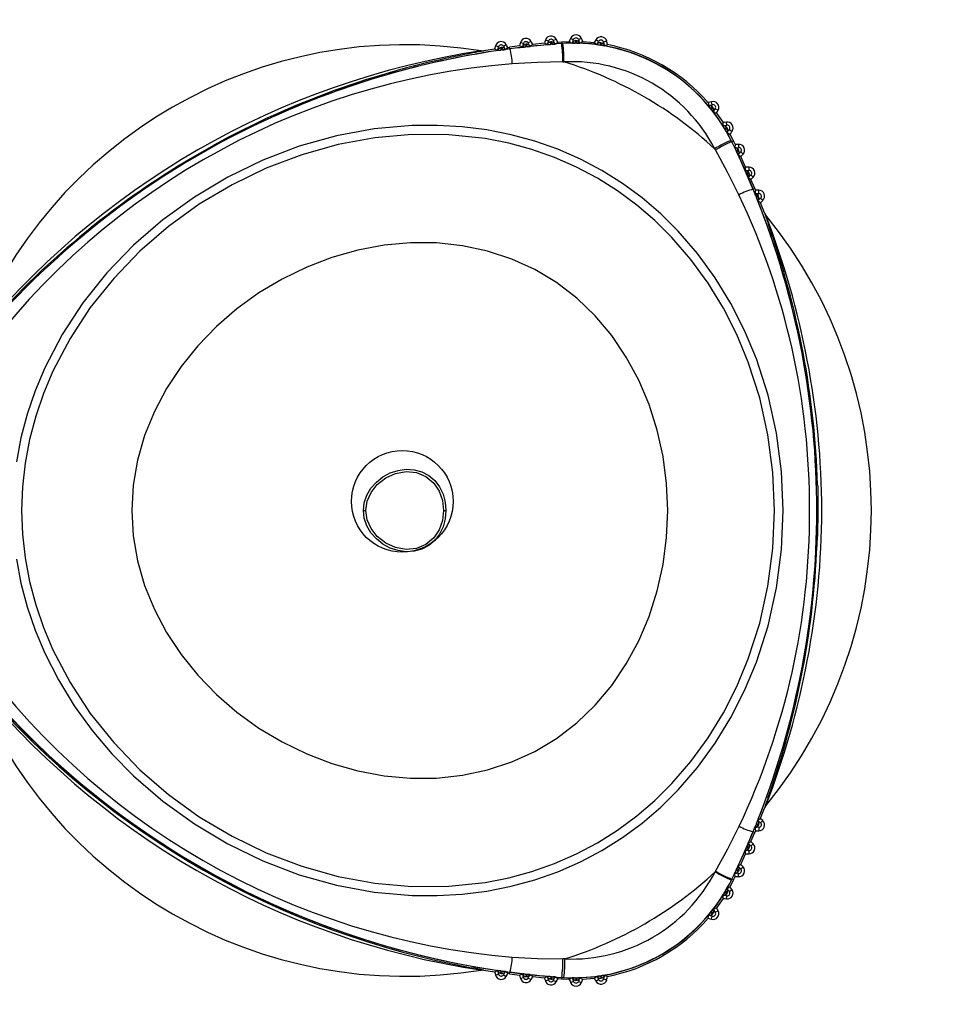
# Model space of a CAD drawing. Extents: x 408 to 498, y 628 to 778.
# Drawn here: x 439 to 444, y 649 to 654 of the extents above; entities that cross this region are included whole.
import ezdxf

# ---------------------------------------------------------------- set-up
doc = ezdxf.new("R2010")
doc.units = 0
doc.header["$MEASUREMENT"] = 0
doc.layers.add('1', color=4, linetype='Continuous')
doc.layers.add('JET', color=3, linetype='Continuous')

# ---------------------------------------------------------------- blocks, each defined once
blk = doc.blocks.new('Diverter_1646301-1')
at = {"layer": '1', "color": 3, "linetype": 'Continuous'}
for p, q in [((0.424, 2.1891), (0.42, 2.1737)), ((0.4388, 2.1852), (0.424, 2.1891)), ((0.4612, 2.1884), (0.4744, 2.1961)), ((0.4824, 2.1826), (0.4907, 2.1837)), ((0.4918, 2.1757), (0.4907, 2.1837)), ((0.537, 2.1896), (0.4908, 2.1837)), ((0.5665, 2.1849), (0.4918, 2.1757)), ((0.5559, 2.2005), (0.5413, 2.2047)), ((0.5526, 2.1867), (0.5517, 2.1834)), ((0.5665, 2.1849), (0.569, 2.1942)), ((0.5735, 2.1857), (0.5665, 2.1849)), ((0.569, 2.1942), (0.5735, 2.1857)), ((0.6833, 2.1965), (0.5735, 2.1857)), ((0.5919, 2.2106), (0.5786, 2.2032)), ((0.6543, 2.202), (0.5997, 2.1966)), ((0.6735, 2.2124), (0.6591, 2.217)), ((0.6833, 2.1965), (0.6862, 2.206)), ((0.6907, 2.1971), (0.6833, 2.1965)), ((0.7126, 2.1987), (0.6859, 2.1964)), ((0.6862, 2.206), (0.6907, 2.1971)), ((0.6965, 2.2144), (0.7098, 2.2213)), ((0.7024, 2.2017), (0.7041, 2.1983)), ((0.7041, 2.1983), (0.7172, 2.2072)), ((0.7172, 2.2072), (0.7098, 2.2213)), ((0.7172, 2.2072), (0.7354, 2.2085)), ((0.7354, 2.2085), (0.7718, 2.2103)), ((0.7354, 2.2085), (0.7359, 2.2005)), ((0.7414, 2.2009), (0.7359, 2.2005)), ((0.7779, 2.225), (0.7718, 2.2103)), ((0.7718, 2.2103), (0.7856, 2.2027)), ((0.7779, 2.225), (0.7918, 2.2192)), ((0.7856, 2.2027), (0.7869, 2.2061)), ((0.8001, 2.2026), (0.8039, 2.2117)), ((0.8076, 2.2025), (0.8001, 2.2026)), ((0.8039, 2.2117), (0.8076, 2.2025)), ((0.8289, 2.2247), (0.815, 2.2191)), ((0.8211, 2.2023), (0.8197, 2.2059)), ((0.835, 2.2095), (0.8895, 2.205)), ((0.9101, 2.211), (0.8971, 2.2184)), ((0.9036, 2.1985), (0.902, 2.1956)), ((0.9165, 2.1934), (0.9213, 2.2019)), ((0.9236, 2.1923), (0.9165, 2.1934)), ((0.9213, 2.2019), (0.9236, 2.1923)), ((0.9478, 2.2114), (0.9333, 2.2078)), ((0.9371, 2.1902), (0.9362, 2.194)), ((0.3568, 2.1657), (0.3696, 2.1657)), ((0.42, 2.1737), (0.3696, 2.1657)), ((0.4357, 2.171), (0.435, 2.1679)), ((0.4475, 2.169), (0.4375, 2.1674)), ((0.452, 2.1789), (0.4566, 2.1708)), ((0.469, 2.1724), (0.459, 2.1708)), ((0.4681, 2.1755), (0.4696, 2.1728)), ((0.7414, 2.1143), (0.7463, 2.1143)), ((1.4412, 1.9265), (1.4254, 1.922)), ((1.432, 1.9078), (1.4282, 1.9066)), ((1.4453, 1.9122), (1.4412, 1.9265)), ((1.4463, 1.8988), (1.4368, 1.896)), ((1.4412, 1.8905), (1.4368, 1.896)), ((1.4412, 1.8905), (1.4463, 1.8988)), ((1.4504, 1.879), (1.4521, 1.8818)), ((1.4726, 1.8861), (1.4597, 1.8936)), ((1.4648, 1.8728), (1.496, 1.8279)), ((1.5006, 1.8129), (1.4967, 1.8122)), ((1.5143, 1.8154), (1.5122, 1.8302)), ((1.5135, 1.802), (1.5036, 1.8006)), ((1.5074, 1.7942), (1.5036, 1.8006)), ((1.5074, 1.7942), (1.5135, 1.802)), ((1.5171, 1.7846), (1.5148, 1.7817)), ((1.5148, 1.7817), (1.5282, 1.7735)), ((1.526, 1.7953), (1.5379, 1.7862)), ((1.5282, 1.7735), (1.5449, 1.7411)), ((1.5345, 1.7442), (1.5256, 1.7615)), ((1.5377, 1.7376), (1.5345, 1.7442)), ((1.5377, 1.7376), (1.5449, 1.7411)), ((1.5574, 1.6967), (1.5377, 1.7376)), ((1.5449, 1.7411), (1.5529, 1.7247)), ((1.5529, 1.7247), (1.5517, 1.7089)), ((1.5688, 1.7254), (1.5695, 1.7103)), ((1.4566, 1.7047), (1.4599, 1.699)), ((1.5575, 1.6958), (1.5482, 1.7157)), ((1.5517, 1.7089), (1.5556, 1.7091)), ((1.5674, 1.6973), (1.5574, 1.6967)), ((1.5605, 1.69), (1.5574, 1.6967)), ((1.5614, 1.6874), (1.5575, 1.6958)), ((1.5605, 1.69), (1.5674, 1.6973)), ((1.6061, 1.5896), (1.5605, 1.69)), ((1.5669, 1.6768), (1.5695, 1.6795)), ((1.5904, 1.6793), (1.5793, 1.6895)), ((1.6025, 1.6176), (1.5798, 1.6676)), ((1.6044, 1.6019), (1.6009, 1.6018)), ((1.6184, 1.6179), (1.6025, 1.6176)), ((1.6158, 1.5898), (1.6061, 1.5896)), ((1.609, 1.583), (1.6061, 1.5896)), ((1.609, 1.583), (1.6158, 1.5898)), ((1.6383, 1.5138), (1.609, 1.583)), ((1.6187, 1.6027), (1.6184, 1.6179)), ((1.6386, 1.5711), (1.6277, 1.5817)), ((1.615, 1.5695), (1.6174, 1.5719)), ((1.6458, 1.5168), (1.6277, 1.5599)), ((1.6458, 1.5168), (1.6383, 1.5138)), ((1.6511, 1.4824), (1.6383, 1.5138)), ((1.6458, 1.5168), (1.649, 1.5091)), ((1.6469, 1.4931), (1.65, 1.4932)), ((1.6646, 1.4936), (1.6647, 1.5089)), ((1.6517, 1.4808), (1.6511, 1.4824)), ((1.661, 1.4809), (1.6517, 1.4808)), ((1.6543, 1.4744), (1.6517, 1.4808)), ((1.6543, 1.4744), (1.661, 1.4809)), ((1.655, 1.4727), (1.6543, 1.4744)), ((1.6623, 1.4628), (1.6599, 1.4606)), ((1.6908, 1.4029), (1.6725, 1.4506)), ((1.6838, 1.4617), (1.6731, 1.4727)), ((1.6908, 1.4029), (1.6972, 1.3918)), ((-0.1983, 0), (-0.1869, 0)), ((0.1796, 0), (0.1906, 0)), ((1.9434, 0), (1.9404, -0.1214)), ((1.6972, -1.3918), (1.6908, -1.4029)), ((1.6725, -1.4506), (1.6908, -1.4029)), ((1.6485, -1.4884), (1.6507, -1.4829)), ((1.661, -1.4809), (1.6517, -1.4809)), ((1.6543, -1.4744), (1.661, -1.4809)), ((1.6548, -1.4724), (1.6616, -1.4551)), ((1.6731, -1.4727), (1.6838, -1.4617)), ((1.6277, -1.5599), (1.6458, -1.5169)), ((1.6362, -1.5135), (1.6383, -1.5137)), ((1.6383, -1.5137), (1.6458, -1.5168)), ((1.649, -1.5091), (1.6458, -1.5168)), ((1.65, -1.4932), (1.6469, -1.4931)), ((1.6646, -1.4936), (1.6647, -1.5089)), ((1.6174, -1.5719), (1.615, -1.5695)), ((1.6277, -1.5817), (1.6386, -1.5711)), ((1.5798, -1.6676), (1.6025, -1.6176)), ((1.6025, -1.6176), (1.6184, -1.6179)), ((1.609, -1.583), (1.6061, -1.5896)), ((1.6158, -1.5898), (1.6061, -1.5896)), ((1.609, -1.583), (1.6158, -1.5898)), ((1.6184, -1.6179), (1.6187, -1.6027)), ((1.4608, -1.6994), (1.459, -1.7025)), ((1.5377, -1.7376), (1.5483, -1.715)), ((1.5556, -1.7091), (1.5517, -1.7089)), ((1.5674, -1.6973), (1.5574, -1.6967)), ((1.5605, -1.69), (1.5674, -1.6973)), ((1.5688, -1.7254), (1.5695, -1.7103)), ((1.5793, -1.6895), (1.5904, -1.6793)), ((1.5449, -1.7411), (1.5282, -1.7735)), ((1.536, -1.7411), (1.5377, -1.7376)), ((1.5449, -1.7411), (1.5377, -1.7376)), ((1.5449, -1.7411), (1.5529, -1.7247)), ((1.5073, -1.7944), (1.5039, -1.8001)), ((1.5071, -1.7943), (1.5135, -1.802)), ((1.5148, -1.7816), (1.5171, -1.7846)), ((1.526, -1.7953), (1.5379, -1.7862)), ((1.496, -1.8279), (1.4648, -1.8728)), ((1.5006, -1.8129), (1.4967, -1.8122)), ((1.5122, -1.8302), (1.5143, -1.8154)), ((1.4412, -1.8906), (1.4371, -1.8956)), ((1.441, -1.8905), (1.4463, -1.8988)), ((1.4597, -1.8936), (1.4726, -1.8861)), ((1.4726, -1.8861), (1.4648, -1.8728)), ((1.432, -1.9078), (1.4283, -1.9066)), ((1.4412, -1.9265), (1.4453, -1.9122)), ((0.7508, -2.1129), (0.7415, -2.113)), ((0.3568, -2.1657), (0.3526, -2.165)), ((0.3696, -2.1657), (0.3568, -2.1657)), ((0.3696, -2.1657), (0.42, -2.1737)), ((0.4268, -2.1658), (0.4475, -2.169)), ((0.4593, -2.1709), (0.4664, -2.172)), ((0.4907, -2.1837), (0.4918, -2.1757)), ((0.4918, -2.1757), (0.5643, -2.1847)), ((0.424, -2.1891), (0.4388, -2.1852)), ((0.4612, -2.1884), (0.4744, -2.1961)), ((0.4907, -2.1837), (0.4824, -2.1826)), ((0.4907, -2.1837), (0.537, -2.1896)), ((0.5413, -2.2047), (0.5559, -2.2005)), ((0.5526, -2.1867), (0.5517, -2.1834)), ((0.5643, -2.1847), (0.5665, -2.1849)), ((0.5665, -2.1849), (0.5735, -2.1857)), ((0.5665, -2.1849), (0.569, -2.1942)), ((0.5735, -2.1857), (0.569, -2.1942)), ((0.5735, -2.1857), (0.5758, -2.186)), ((0.5758, -2.186), (0.6798, -2.1962)), ((0.5786, -2.2032), (0.5919, -2.2106)), ((0.5919, -2.2106), (0.5997, -2.1966)), ((0.5997, -2.1966), (0.6543, -2.202)), ((0.6591, -2.217), (0.6735, -2.2124)), ((0.6698, -2.199), (0.6687, -2.1954)), ((0.6784, -2.1957), (0.6847, -2.1963)), ((0.6798, -2.1962), (0.6833, -2.1965)), ((0.6833, -2.1965), (0.6907, -2.1971)), ((0.6833, -2.1965), (0.6862, -2.206)), ((0.6847, -2.1963), (0.6883, -2.1966)), ((0.6862, -2.206), (0.6907, -2.1971)), ((0.6907, -2.1971), (0.6942, -2.1974)), ((0.6942, -2.1974), (0.7359, -2.2005)), ((0.7098, -2.2213), (0.6965, -2.2144)), ((0.6973, -2.1974), (0.711, -2.1986)), ((0.7041, -2.1983), (0.7024, -2.2017)), ((0.7172, -2.2072), (0.7041, -2.1983)), ((0.7354, -2.2085), (0.7172, -2.2072)), ((0.7359, -2.2005), (0.7354, -2.2085)), ((0.7718, -2.2102), (0.7354, -2.2085)), ((0.7359, -2.2005), (0.7463, -2.2012)), ((0.7463, -2.2012), (0.7656, -2.202)), ((0.7855, -2.2027), (0.7718, -2.2102)), ((0.7918, -2.2192), (0.7779, -2.225)), ((0.7869, -2.2061), (0.7855, -2.2027)), ((0.7958, -2.2026), (0.8002, -2.2025)), ((0.8002, -2.2025), (0.8075, -2.2025)), ((0.8002, -2.2025), (0.8039, -2.2117)), ((0.8075, -2.2025), (0.8039, -2.2117)), ((0.8075, -2.2025), (0.8119, -2.2024)), ((0.8119, -2.2024), (0.8227, -2.2015)), ((0.815, -2.2191), (0.8289, -2.2247)), ((0.8197, -2.2059), (0.8211, -2.2023)), ((0.8895, -2.205), (0.835, -2.2095)), ((0.8506, -2.1992), (0.9118, -2.1941)), ((0.8971, -2.2184), (0.9101, -2.211)), ((0.9036, -2.1985), (0.902, -2.1956)), ((0.9118, -2.1941), (0.9166, -2.1934)), ((0.9166, -2.1934), (0.9236, -2.1923)), ((0.9166, -2.1934), (0.9213, -2.2019)), ((0.9213, -2.2019), (0.9236, -2.1923)), ((0.9236, -2.1923), (0.9284, -2.1915)), ((0.9333, -2.2078), (0.9478, -2.2114)), ((0.9362, -2.194), (0.9371, -2.1902))]:
    blk.add_line(p, q, dxfattribs=at)
at = {"layer": '1', "color": 3, "linetype": 'Continuous', "flags": 128}
for points in [[(0.4696, 2.1728), (0.476, 2.1777), (0.4824, 2.1826)], [(0.4824, 2.1826), (0.4779, 2.1902), (0.4744, 2.1961)], [(0.5413, 2.2047), (0.5389, 2.1962), (0.537, 2.1896)], [(0.569, 2.1942), (0.567, 2.1942), (0.5647, 2.1942), (0.5595, 2.1933), (0.5552, 2.1907), (0.5526, 2.1867)], [(0.5787, 2.1948), (0.5741, 2.1951), (0.569, 2.1942)], [(0.5851, 2.1904), (0.5825, 2.1931), (0.5787, 2.1948)], [(0.5868, 2.1873), (0.5858, 2.1891), (0.5851, 2.1904)], [(0.5997, 2.1966), (0.5953, 2.2044), (0.5919, 2.2106)], [(0.6591, 2.217), (0.6564, 2.2086), (0.6543, 2.202)], [(0.6698, 2.199), (0.6692, 2.197), (0.6687, 2.1954)], [(0.6862, 2.206), (0.6842, 2.206), (0.6819, 2.2061), (0.6768, 2.2053), (0.6725, 2.2029), (0.6698, 2.199)], [(0.6961, 2.2063), (0.6914, 2.2068), (0.6862, 2.206)], [(0.7024, 2.2017), (0.6999, 2.2046), (0.6961, 2.2063)], [(0.7359, 2.2005), (0.7133, 2.1989), (0.7126, 2.1988)], [(0.8039, 2.2117), (0.8019, 2.2119), (0.7997, 2.2121), (0.7945, 2.2119), (0.79, 2.2098), (0.7869, 2.2061)], [(0.8138, 2.2111), (0.8091, 2.212), (0.8039, 2.2117)], [(0.835, 2.2095), (0.8316, 2.218), (0.8289, 2.2247)], [(0.8971, 2.2184), (0.8928, 2.2109), (0.8895, 2.205)], [(0.8895, 2.205), (0.8958, 2.2003), (0.902, 2.1956)], [(0.9362, 2.194), (0.9343, 2.1976), (0.9309, 2.2008), (0.9264, 2.2031), (0.921, 2.2044), (0.9159, 2.2046), (0.9104, 2.2036), (0.909, 2.2031), (0.9068, 2.2019), (0.905, 2.2004), (0.9036, 2.1985)], [(0.9213, 2.2019), (0.9194, 2.2023), (0.9172, 2.2028), (0.912, 2.2033), (0.9072, 2.2018), (0.9036, 2.1985)], [(0.9311, 2.1999), (0.9266, 2.2015), (0.9213, 2.2019)], [(0.9371, 2.1902), (0.9444, 2.1928), (0.9518, 2.1954)], [(0.9518, 2.1954), (0.9496, 2.2044), (0.9478, 2.2114)], [(0.3602, 2.1653), (0.3593, 2.1652), (0.3518, 2.1648)], [(0.452, 2.1789), (0.45, 2.1788), (0.4477, 2.1788), (0.4425, 2.1778), (0.4382, 2.1751), (0.4357, 2.171)], [(0.4617, 2.1797), (0.457, 2.1799), (0.452, 2.1789)], [(0.4681, 2.1755), (0.4655, 2.1781), (0.4617, 2.1797)], [(0.7414, 2.1143), (0.6222, 2.1119), (0.503, 2.1053)], [(1.4254, 1.922), (1.4268, 1.9143), (1.4282, 1.9066)], [(1.4521, 1.8818), (1.4533, 1.8856), (1.4531, 1.8903), (1.4515, 1.8951), (1.4486, 1.8998), (1.4447, 1.9038), (1.4403, 1.9066), (1.4366, 1.908), (1.4345, 1.9082), (1.432, 1.9078)], [(1.4525, 1.8902), (1.4501, 1.8947), (1.4463, 1.8988)], [(1.4504, 1.879), (1.4576, 1.8759), (1.4648, 1.8728)], [(1.4648, 1.8728), (1.4692, 1.8803), (1.4726, 1.8861)], [(1.78, 0), (1.772, 0.1834), (1.7481, 0.365), (1.7084, 0.5429), (1.653, 0.7154), (1.5978, 0.8483), (1.533, 0.9756), (1.459, 1.0966), (1.3761, 1.2105), (1.2849, 1.3164), (1.2026, 1.398), (1.1151, 1.4732), (1.0226, 1.5416), (0.9253, 1.6027), (0.8238, 1.6564), (0.7183, 1.7023), (0.6094, 1.7405), (0.4976, 1.7709), (0.3833, 1.7935), (0.2671, 1.8081), (0.1495, 1.815), (0.0309, 1.8141), (-0.1476, 1.7983), (-0.3253, 1.7656), (-0.5004, 1.7164), (-0.6714, 1.6514), (-0.8365, 1.5714), (-0.9942, 1.4773), (-1.1429, 1.37), (-1.281, 1.2504), (-1.407, 1.1197), (-1.5196, 0.979), (-1.6174, 0.8296), (-1.6995, 0.6727), (-1.7449, 0.5647), (-1.7825, 0.4545), (-1.812, 0.3425), (-1.8334, 0.2291)], [(1.5122, 1.8302), (1.5031, 1.8289), (1.496, 1.8279)], [(1.5135, 1.802), (1.5126, 1.8037), (1.5116, 1.8056), (1.5089, 1.8096), (1.505, 1.8122), (1.5006, 1.8129)], [(1.5171, 1.7846), (1.5187, 1.7882), (1.5191, 1.7928), (1.5182, 1.7978), (1.5159, 1.8028), (1.5126, 1.8072), (1.5087, 1.8106), (1.5052, 1.8124), (1.5029, 1.8129), (1.5006, 1.8129)], [(1.7389, 0), (1.7311, 0.1793), (1.7077, 0.3567), (1.6689, 0.5306), (1.6149, 0.6992), (1.5609, 0.829), (1.4977, 0.9535), (1.4254, 1.0717), (1.3445, 1.183), (1.2554, 1.2865), (1.1751, 1.3662), (1.0896, 1.4397), (0.9992, 1.5065), (0.9043, 1.5662), (0.805, 1.6186), (0.702, 1.6634), (0.5957, 1.7007), (0.4864, 1.7304), (0.3748, 1.7524), (0.2039, 1.771), (0.0305, 1.7725), (-0.1439, 1.757), (-0.3175, 1.7249), (-0.4887, 1.6768), (-0.6558, 1.6133), (-0.8172, 1.5351), (-0.9713, 1.4431), (-1.1166, 1.3382), (-1.2516, 1.2214), (-1.3747, 1.0937), (-1.4848, 0.9563), (-1.5805, 0.8103), (-1.6607, 0.6571), (-1.705, 0.5516), (-1.7418, 0.4439), (-1.7707, 0.3345), (-1.7916, 0.2237), (-1.8042, 0.1121), (-1.8085, 0)], [(1.5185, 1.7928), (1.5167, 1.7975), (1.5135, 1.802)], [(1.5171, 1.7846), (1.5187, 1.7883), (1.5185, 1.7928)], [(1.5282, 1.7735), (1.5337, 1.7806), (1.5379, 1.7862)], [(-1.0392, 1.6424), (-1.0012, 1.6659), (-0.9025, 1.7221)], [(1.5688, 1.7254), (1.5599, 1.725), (1.5529, 1.7247)], [(1.5711, 1.488), (1.5173, 1.5946), (1.4599, 1.699)], [(1.5674, 1.6973), (1.5667, 1.699), (1.5659, 1.701), (1.5635, 1.7052), (1.5598, 1.7081), (1.5556, 1.7091)], [(1.5695, 1.6795), (1.5714, 1.683), (1.5722, 1.6876), (1.5717, 1.6926), (1.5699, 1.6978), (1.567, 1.7025), (1.5634, 1.7062), (1.5601, 1.7083), (1.5579, 1.709), (1.5556, 1.7091)], [(1.5716, 1.6876), (1.5702, 1.6925), (1.5674, 1.6973)], [(1.5695, 1.6795), (1.5714, 1.6831), (1.5716, 1.6876)], [(1.5798, 1.6676), (1.5858, 1.6742), (1.5904, 1.6793)], [(1.6174, 1.5719), (1.6195, 1.5753), (1.6204, 1.5799), (1.6201, 1.5849), (1.6184, 1.5901), (1.6157, 1.5949), (1.6122, 1.5987), (1.609, 1.6009), (1.6068, 1.6017), (1.6044, 1.6019)], [(1.6198, 1.58), (1.6186, 1.5849), (1.6158, 1.5898)], [(1.6174, 1.5719), (1.6194, 1.5754), (1.6198, 1.58)], [(1.6277, 1.5599), (1.6338, 1.5662), (1.6386, 1.5711)], [(1.649, 1.5091), (1.6479, 1.5011), (1.6469, 1.4931)], [(1.6647, 1.5089), (1.6559, 1.509), (1.649, 1.5091)], [(1.6623, 1.4628), (1.6644, 1.4662), (1.6655, 1.4707), (1.6652, 1.4758), (1.6637, 1.4811), (1.6611, 1.4859), (1.6577, 1.4898), (1.6545, 1.4921), (1.6523, 1.4929), (1.65, 1.4932)], [(1.6649, 1.4709), (1.6637, 1.4759), (1.661, 1.4809)], [(1.6623, 1.4628), (1.6644, 1.4664), (1.6649, 1.4709)], [(1.6725, 1.4506), (1.6788, 1.4568), (1.6838, 1.4617)], [(1.2356, 0), (1.2301, 0.1279), (1.2136, 0.2545), (1.1862, 0.3785), (1.148, 0.4988), (1.0993, 0.6139), (1.0403, 0.7228), (0.9716, 0.8243), (0.8935, 0.9174), (0.8067, 1.0009), (0.7119, 1.0739), (0.6097, 1.1356), (0.5009, 1.1852), (0.3868, 1.2227), (0.2683, 1.2479), (0.1468, 1.2608), (0.0234, 1.2614), (-0.1007, 1.25), (-0.2244, 1.2268), (-0.3463, 1.1922), (-0.4654, 1.1467), (-0.5805, 1.0908), (-0.6905, 1.0252), (-0.7942, 0.9506), (-0.8906, 0.8675), (-0.9786, 0.7767), (-1.0573, 0.679), (-1.1258, 0.5753), (-1.1831, 0.4665), (-1.2288, 0.3535), (-1.262, 0.2374), (-1.2822, 0.1193), (-1.289, 0)], [(-0.1983, 0), (-0.1942, 0.0366), (-0.1821, 0.072), (-0.1628, 0.1048), (-0.1372, 0.1338), (-0.1064, 0.1581), (-0.0718, 0.1768), (-0.0348, 0.1891), (0.0034, 0.1943), (0.0411, 0.1921), (0.077, 0.1824), (0.1096, 0.1652), (0.1376, 0.1411), (0.1603, 0.1111), (0.177, 0.0767), (0.1871, 0.0391), (0.1906, 0)], [(-0.1869, 0), (-0.1806, 0.044), (-0.1622, 0.0855), (-0.1335, 0.122), (-0.0932, 0.1535), (-0.0465, 0.1745), (0.0032, 0.1831), (0.0521, 0.1784), (0.0966, 0.16), (0.1335, 0.1288), (0.1588, 0.0909), (0.1744, 0.047), (0.1796, 0)], [(1.9415, 0.1214), (1.9419, 0.1112), (1.9434, 0)], [(-1.8334, -0.2291), (-1.812, -0.3425), (-1.7825, -0.4545), (-1.7449, -0.5647), (-1.6995, -0.6727), (-1.6352, -0.7988), (-1.5606, -0.9202), (-1.4762, -1.0364), (-1.3828, -1.1467), (-1.281, -1.2504), (-1.1429, -1.37), (-0.9942, -1.4773), (-0.8365, -1.5714), (-0.6714, -1.6514), (-0.5004, -1.7164), (-0.3253, -1.7656), (-0.1476, -1.7983), (0.0309, -1.8141), (0.1495, -1.815), (0.2671, -1.8081), (0.3833, -1.7935), (0.4976, -1.7709), (0.6094, -1.7405), (0.7183, -1.7023), (0.8238, -1.6564), (0.9253, -1.6027), (1.0226, -1.5416), (1.1151, -1.4732), (1.2026, -1.398), (1.2849, -1.3164), (1.3761, -1.2105), (1.459, -1.0966), (1.533, -0.9756), (1.5978, -0.8483), (1.653, -0.7154), (1.7084, -0.5429), (1.7481, -0.365), (1.772, -0.1834), (1.78, 0)], [(-1.8085, 0), (-1.8042, -0.1121), (-1.7916, -0.2237), (-1.7707, -0.3345), (-1.7418, -0.4439), (-1.705, -0.5516), (-1.6607, -0.6571), (-1.5805, -0.8103), (-1.4848, -0.9563), (-1.3747, -1.0937), (-1.2516, -1.2214), (-1.1166, -1.3382), (-0.9713, -1.4431), (-0.8172, -1.5351), (-0.6558, -1.6133), (-0.4887, -1.6768), (-0.3175, -1.7249), (-0.1439, -1.757), (0.0305, -1.7725), (0.2039, -1.771), (0.3748, -1.7524), (0.4864, -1.7304), (0.5957, -1.7007), (0.702, -1.6634), (0.805, -1.6186), (0.9043, -1.5662), (0.9992, -1.5065), (1.0896, -1.4397), (1.1751, -1.3662), (1.2554, -1.2865), (1.3445, -1.183), (1.4254, -1.0717), (1.4977, -0.9535), (1.5609, -0.829), (1.6149, -0.6992), (1.6689, -0.5306), (1.7077, -0.3567), (1.7311, -0.1793), (1.7389, 0)], [(-1.289, 0), (-1.2822, -0.1193), (-1.262, -0.2374), (-1.2288, -0.3535), (-1.1831, -0.4665), (-1.1258, -0.5753), (-1.0573, -0.679), (-0.9786, -0.7767), (-0.8906, -0.8675), (-0.7942, -0.9506), (-0.6905, -1.0252), (-0.5805, -1.0908), (-0.4654, -1.1467), (-0.3463, -1.1922), (-0.2244, -1.2268), (-0.1007, -1.25), (0.0234, -1.2614), (0.1468, -1.2608), (0.2683, -1.2479), (0.3868, -1.2227), (0.5009, -1.1852), (0.6097, -1.1356), (0.7119, -1.0739), (0.8067, -1.0009), (0.8935, -0.9174), (0.9716, -0.8243), (1.0403, -0.7228), (1.0993, -0.6139), (1.148, -0.4988), (1.1862, -0.3785), (1.2136, -0.2545), (1.2301, -0.1279), (1.2356, 0)], [(0.1906, 0), (0.1871, -0.0391), (0.177, -0.0767), (0.1603, -0.1111), (0.1376, -0.1411), (0.1096, -0.1652), (0.077, -0.1824), (0.0411, -0.1921), (0.0034, -0.1943), (-0.0348, -0.1891), (-0.0718, -0.1768), (-0.1064, -0.1581), (-0.1372, -0.1338), (-0.1628, -0.1048), (-0.1821, -0.072), (-0.1942, -0.0366), (-0.1983, 0)], [(0.1796, 0), (0.1744, -0.047), (0.1588, -0.0909), (0.1335, -0.1288), (0.0966, -0.16), (0.0521, -0.1784), (0.0032, -0.1831), (-0.0465, -0.1745), (-0.0932, -0.1535), (-0.1335, -0.122), (-0.1622, -0.0855), (-0.1806, -0.044), (-0.1869, 0)], [(1.6568, -1.4897), (1.6594, -1.4858), (1.661, -1.4809)], [(1.6623, -1.4628), (1.661, -1.4616), (1.6599, -1.4606)], [(1.661, -1.4809), (1.6619, -1.4791), (1.663, -1.4771), (1.6648, -1.4721), (1.6645, -1.4671), (1.6623, -1.4628)], [(1.6838, -1.4617), (1.6775, -1.4555), (1.6725, -1.4506)], [(1.4608, -1.6994), (1.5181, -1.5949), (1.5718, -1.4883)], [(1.5483, -1.715), (1.5926, -1.6202), (1.6383, -1.5137)], [(1.6469, -1.4931), (1.6479, -1.5011), (1.649, -1.5091)], [(1.649, -1.5091), (1.6578, -1.509), (1.6647, -1.5089)], [(1.65, -1.4932), (1.6536, -1.4922), (1.6568, -1.4897)], [(1.6158, -1.5898), (1.6167, -1.5881), (1.6179, -1.5861), (1.6197, -1.5812), (1.6196, -1.5762), (1.6174, -1.5719)], [(1.6386, -1.5711), (1.6325, -1.5648), (1.6277, -1.5599)], [(1.6009, -1.6018), (1.6029, -1.6019), (1.6044, -1.6019)], [(1.6044, -1.6019), (1.608, -1.6011), (1.6113, -1.5986)], [(1.6113, -1.5986), (1.614, -1.5947), (1.6158, -1.5898)], [(1.5904, -1.6793), (1.5845, -1.6728), (1.5798, -1.6676)], [(1.5556, -1.7091), (1.5593, -1.7084), (1.5627, -1.706)], [(1.5605, -1.69), (1.5588, -1.6937), (1.5574, -1.6967)], [(1.5627, -1.706), (1.5655, -1.7021), (1.5674, -1.6973)], [(1.5695, -1.6795), (1.568, -1.678), (1.5669, -1.6768)], [(1.5674, -1.6973), (1.5683, -1.6956), (1.5695, -1.6936), (1.5715, -1.6888), (1.5715, -1.6838), (1.5695, -1.6795)], [(1.5529, -1.7247), (1.5618, -1.7251), (1.5688, -1.7254)], [(1.5039, -1.8001), (1.5056, -1.7971), (1.5073, -1.7944)], [(1.508, -1.8103), (1.5111, -1.8068), (1.5135, -1.802)], [(1.5135, -1.802), (1.5146, -1.8005), (1.5159, -1.7986), (1.5183, -1.794), (1.5188, -1.789), (1.5171, -1.7846)], [(1.5379, -1.7862), (1.5325, -1.7791), (1.5282, -1.7735)], [(1.496, -1.8279), (1.505, -1.8292), (1.5122, -1.8302)], [(1.432, -1.9078), (1.436, -1.9079), (1.4405, -1.9066), (1.4448, -1.9038), (1.4486, -1.8998), (1.4513, -1.8955), (1.4532, -1.8903), (1.4534, -1.8887), (1.4535, -1.8863), (1.4531, -1.884), (1.4521, -1.8818)], [(1.4396, -1.9063), (1.4433, -1.9032), (1.4463, -1.8988)], [(1.4463, -1.8988), (1.4475, -1.8974), (1.4491, -1.8957), (1.4521, -1.8914), (1.4532, -1.8865), (1.4521, -1.8818)], [(1.4521, -1.8818), (1.4512, -1.8802), (1.4504, -1.879)], [(1.4254, -1.922), (1.4343, -1.9245), (1.4412, -1.9265)], [(0.5031, -2.1046), (0.6224, -2.1109), (0.7415, -2.113)], [(0.3518, -2.1648), (0.3593, -2.1652), (0.3602, -2.1653)], [(0.42, -2.1737), (0.4222, -2.1823), (0.424, -2.1891)], [(0.435, -2.1679), (0.4354, -2.1696), (0.4357, -2.171)], [(0.4357, -2.171), (0.4376, -2.1745), (0.441, -2.1777), (0.4454, -2.18), (0.4508, -2.1813), (0.4562, -2.1815), (0.4613, -2.1805), (0.4649, -2.1789), (0.4667, -2.1774), (0.4681, -2.1755)], [(0.4357, -2.171), (0.4377, -2.1746), (0.4414, -2.1773)], [(0.4414, -2.1773), (0.4463, -2.1788), (0.452, -2.1789)], [(0.457, -2.1709), (0.4744, -2.1733), (0.4918, -2.1757)], [(0.4681, -2.1755), (0.469, -2.174), (0.4696, -2.1728)], [(0.4824, -2.1826), (0.476, -2.1777), (0.4696, -2.1728)], [(0.4744, -2.1961), (0.4789, -2.1886), (0.4824, -2.1826)], [(0.537, -2.1896), (0.5394, -2.198), (0.5413, -2.2047)], [(0.5526, -2.1867), (0.5545, -2.1901), (0.558, -2.1932), (0.5625, -2.1954), (0.5679, -2.1967), (0.5733, -2.1967), (0.5784, -2.1956), (0.582, -2.1939), (0.5837, -2.1924), (0.5851, -2.1904)], [(0.5526, -2.1867), (0.5547, -2.1902), (0.5584, -2.1928)], [(0.5584, -2.1928), (0.5633, -2.1942), (0.569, -2.1942)], [(0.5851, -2.1904), (0.586, -2.1887), (0.5868, -2.1873)], [(0.6543, -2.202), (0.657, -2.2104), (0.6591, -2.217)], [(0.6698, -2.199), (0.6718, -2.2024), (0.6754, -2.2054), (0.68, -2.2074), (0.6854, -2.2085), (0.6909, -2.2083), (0.6959, -2.207), (0.6994, -2.2053), (0.7011, -2.2037), (0.7024, -2.2017)], [(0.6698, -2.199), (0.672, -2.2024), (0.6757, -2.2049)], [(0.6757, -2.2049), (0.6806, -2.2061), (0.6862, -2.206)], [(0.6862, -2.206), (0.688, -2.2063), (0.6902, -2.2066), (0.695, -2.2066), (0.6993, -2.2049), (0.7024, -2.2017)], [(0.7098, -2.2213), (0.714, -2.2134), (0.7172, -2.2072)], [(0.7656, -2.202), (0.771, -2.2023), (0.7958, -2.2026)], [(0.7718, -2.2102), (0.7752, -2.2185), (0.7779, -2.225)], [(0.7869, -2.2061), (0.7893, -2.2094), (0.7931, -2.212), (0.7979, -2.2137), (0.8033, -2.2142), (0.8088, -2.2136), (0.8137, -2.2119), (0.817, -2.2098), (0.8186, -2.208), (0.8197, -2.2059)], [(0.7933, -2.2115), (0.7983, -2.2123), (0.8039, -2.2117)], [(0.8039, -2.2117), (0.8057, -2.2118), (0.8079, -2.2119), (0.8127, -2.2115), (0.8169, -2.2094), (0.8197, -2.2059)], [(0.8289, -2.2247), (0.8323, -2.2162), (0.835, -2.2095)], [(0.8895, -2.205), (0.8938, -2.2125), (0.8971, -2.2184)], [(0.9036, -2.1985), (0.9063, -2.2014), (0.9105, -2.2036), (0.9155, -2.2046), (0.921, -2.2044), (0.9264, -2.2031), (0.931, -2.2007), (0.9341, -2.1982), (0.9353, -2.1964), (0.9362, -2.194)], [(0.9107, -2.203), (0.9158, -2.2032), (0.9213, -2.2019)], [(0.9478, -2.2114), (0.95, -2.2024), (0.9518, -2.1954)]]:
    blk.add_lwpolyline(points, dxfattribs=at)
at = {"layer": '1', "color": 3, "linetype": 'Continuous'}
for centre, radius, start, end in [((0.6854, 2.2086), 0.0276, 27.4183, 162.2458), ((0.8034, 2.2144), 0.0276, 21.9522, 157.4006), ((0.9211, 2.2047), 0.0276, 14.0111, 150.3622), ((0, 0), 2.1949, 80.6456, 159.3546), ((0.4507, 2.1822), 0.0276, 30.4361, 165.4361), ((0.1665, 2.2371), 0.2772, 346.2075, 349.2265), ((0.4535, 2.1621), 0.0199, 42.4627, 153.4098), ((0.4507, 2.1822), 0.0123, 30.4362, 165.4356), ((0.5466, 2.2258), 0.0932, 203.6636, 212.6475), ((1.0521, -1.9846), 4.197, 95.0053, 97.6612), ((-1.3555, -2.2981), 4.8704, 66.9464, 67.1338), ((0.5678, 2.1971), 0.0276, 29.1248, 164.127), ((0.5122, 2.633), 0.4514, 275.0237, 276.9084), ((0.2911, 2.2572), 0.2709, 344.8969, 347.9156), ((0.5701, 2.1773), 0.0199, 41.2248, 152.0267), ((0.5678, 2.1971), 0.0124, 29.1244, 164.1271), ((0.5442, 2.4822), 0.2979, 275.658, 278.2192), ((0.663, 2.2378), 0.0912, 202.3565, 211.3346), ((3.4386, -1.7468), 4.8591, 125.7511, 125.9388), ((-1.373, -2.2295), 4.8732, 65.2312, 65.4171), ((0.6426, 2.645), 0.4504, 273.3261, 275.1893), ((0.464, 2.2632), 0.2155, 342.67, 346.3764), ((0.687, 2.189), 0.0199, 39.637, 150.0272), ((0.6854, 2.2086), 0.0125, 27.4183, 162.2464), ((0.9865, -1.4094), 3.6186, 94.3412, 94.6884), ((0.6491, 2.725), 0.5296, 274.5053, 275.9603), ((0.7796, 2.2457), 0.0888, 200.6413, 209.6401), ((0.1818, 2.122), 0.5596, 359.22, 8.0693), ((0.7944, 1.3757), 0.8269, 89.6017, 93.6726), ((0.2133, 2.1276), 0.5332, 358.576, 7.9024), ((0.7917, 1.3712), 0.8309, 28.0028, 92.1524), ((0.7999, 2.9409), 0.7383, 268.8879, 270.0198), ((0.6646, 2.2589), 0.1332, 336.6771, 342.6849), ((0.8032, 2.1948), 0.0199, 34.1217, 145.2308), ((0.8034, 2.2144), 0.0126, 21.9522, 157.4004), ((0.7937, 1.3799), 0.8227, 81.4116, 89.0319), ((0.8221, 2.7679), 0.5656, 268.5296, 269.9), ((0.8109, 2.2018), 0.00978, 25.2153, 72.3798), ((0.9008, 2.2423), 0.0889, 195.1654, 204.1789), ((1.2847, 1.3267), 0.9907, 116.9927, 117.9003), ((1.0548, 3.1486), 0.9652, 260.8938, 261.7647), ((0.7859, 2.2673), 0.1363, 329.681, 335.6115), ((0.9211, 2.2047), 0.0126, 14.0117, 150.3619), ((0.7946, 1.3762), 0.8262, 38.9849, 81.0123), ((1.0135, 2.7268), 0.542, 260.4602, 261.8973), ((0.9268, 2.1911), 0.00978, 17.2753, 64.473), ((1.0223, 2.2191), 0.0897, 187.2153, 196.2384), ((0.7939, 1.3751), 0.8353, 40.8949, 79.1052), ((0.922, -1.5965), 3.8045, 98.5442, 141.398), ((1.0452, -1.8265), 4.048, 101.1164, 118.7612), ((1.0162, -1.7599), 3.9703, 98.2049, 114.2417), ((1.0077, -1.7286), 3.9376, 98.3274, 114.299), ((0.5878, 0.7508), 1.4316, 98.7658, 103.0395), ((-1.3471, -2.3839), 4.8881, 68.6195, 68.8076), ((0.3825, 2.6128), 0.448, 276.7222, 278.6054), ((0.3415, 2.2034), 0.1132, 342.7237, 347.5058), ((0.9916, -1.588), 3.7967, 98.1009, 98.2087), ((1.0261, -1.8329), 4.044, 97.5916, 98.0949), ((0.4196, 2.4579), 0.2895, 277.3468, 279.9562), ((0.2365, 2.099), 0.2666, 1.3619, 16.7241), ((0.7765, -1.3435), 3.4596, 94.5337, 145.4882), ((0.7828, 1.3569), 0.7583, 27.3018, 92.7543), ((0.2007, 0.3476), 1.8491, 47.2193, 72.8368), ((2.2293, 2.5425), 1.0228, 218.4396, 219.2035), ((1.3945, 2.0437), 0.141, 285.4068, 291.1398), ((1.4329, 1.8933), 0.0144, 22.291, 93.7426), ((1.4488, 1.9), 0.0276, 329.6378, 105.9889), ((1.4488, 1.9), 0.0126, 329.6378, 105.9887), ((1.016, -1.7599), 3.9703, 114.2393, 141.8036), ((0.7929, 1.3736), 0.8291, 30.9934, 38.5621), ((1.988, 2.3186), 0.6945, 218.0624, 219.2765), ((1.5319, 1.839), 0.0905, 142.8843, 151.8227), ((1.443, 1.8864), 0.0102, 332.9582, 21.5521), ((0.5096, 1.7761), 0.9878, 2.0986, 3.0089), ((2.4799, 2.3901), 1.1405, 210.4442, 211.1274), ((1.4829, 1.9487), 0.137, 277.4059, 283.2503), ((1.516, 1.8029), 0.0276, 322.5994, 98.0478), ((1.516, 1.8029), 0.0126, 322.599, 98.0478), ((0.8966, 1.433), 0.7096, 27.5741, 30.603), ((2.2824, 2.243), 0.8956, 210.0742, 211.0091), ((1.5903, 1.7329), 0.0896, 135.849, 144.7898), ((1.7492, 1.2243), 0.5625, 112.4412, 121.3469), ((1.7516, 1.208), 0.5712, 111.9852, 120.7101), ((1.57, 1.6979), 0.0276, 317.7542, 92.5817), ((2.0878, 1.9489), 0.5874, 204.1173, 205.434), ((1.551, 1.8447), 0.1356, 271.9135, 277.8045), ((1.8933, 1.8423), 0.3659, 204.5959, 206.8894), ((-2.0817, -0.0098), 4.019, 22.2614, 24.9795), ((-1.295, -2.3753), 4.9609, 54.5843, 54.767), ((1.57, 1.6979), 0.0125, 317.754, 92.5819), ((1.6381, 1.6218), 0.0897, 131.0197, 139.9334), ((1.0527, -1.8152), 4.0411, 121.1753, 139.5628), ((-3.2822, 2.1097), 4.9095, 354.0621, 354.2479), ((1.9638, 1.7491), 0.3916, 202.0876, 204.0361), ((1.6038, 1.7424), 0.1405, 270.2428, 276.066), ((1.6009, 1.5872), 0.0151, 9.931, 76.5809), ((1.9557, 1.7295), 0.3764, 202.904, 205.1642), ((1.686, 1.5102), 0.0922, 129.1555, 138.0319), ((1.6189, 1.5903), 0.0276, 315.873, 90.8752), ((1.6189, 1.5903), 0.0124, 315.873, 90.875), ((-1.2989, -2.305), 4.8479, 52.8658, 53.054), ((1.7006, 1.2503), 0.2707, 103.3136, 118.583), ((-1.5249, 0.015), 3.4286, 359.7493, 25.4441), ((1.9126, 1.5904), 0.283, 200.1064, 202.44), ((1.6526, 1.6373), 0.1442, 268.9411, 274.7475), ((1.6462, 1.4786), 0.0151, 8.7673, 75.3051), ((1.6645, 1.4814), 0.0123, 314.5642, 89.5639), ((1.6645, 1.4814), 0.0276, 314.5639, 89.5639), ((-2.0323, -0.0001), 3.9705, 0.0013, 21.7731), ((1.9234, 1.5763), 0.2878, 201.0987, 203.7035), ((-2.0408, -0.0016), 3.9787, 0.0228, 21.7136), ((-1.3791, -2.3438), 4.8692, 51.192, 51.3809), ((1.731, 1.3981), 0.0944, 127.8467, 136.7193), ((6.5701, 3.0669), 5.1552, 198.8309, 199.4637), ((-1.9489, -0.0231), 3.911, 0.338, 21.2092), ((0, 0), 2.1949, 320.6456, 39.3544), ((-2.1102, -0.0084), 4.0538, 1.8353, 19.5657), ((-1.5366, -0.014), 3.4403, 334.6253, 0.2328), ((-2.0324, 0.0001), 3.9706, 338.2002, 359.9984), ((-1.9489, 0.0231), 3.911, 338.7908, 359.6621), ((-2.034, 0), 3.9718, 338.5087, 359.9999), ((-2.1112, 0.0049), 4.0535, 340.4175, 358.2145), ((0.7883, 1.367), 3.4833, 214.7213, 265.3041), ((1.012, 1.7516), 3.9608, 217.5174, 261.504), ((1.0161, 1.7599), 3.9703, 218.2001, 261.7964), ((0, 0), 2.1949, 200.6456, 279.3544), ((0.9219, 1.5972), 3.805, 218.5472, 261.3946), ((1.0338, 1.7899), 4.0101, 221.0433, 259.6263), ((4.0513, -2.1946), 2.4897, 160.2599, 161.4605), ((-2.1095, 0.0316), 4.0539, 337.5915, 338.0935), ((1.9227, -1.5939), 0.2936, 157.365, 159.9382), ((1.6457, -1.4738), 0.0199, 282.4629, 33.4098), ((-1.9173, -0.0463), 3.8465, 338.1022, 338.2052), ((2.0753, -1.6393), 0.4522, 156.7249, 158.6186), ((-1.3705, 2.333), 4.8554, 308.6188, 308.8082), ((1.8539, -1.263), 0.2768, 226.2054, 229.2287), ((1.6645, -1.4814), 0.0123, 270.4361, 45.4358), ((1.6645, -1.4814), 0.0276, 270.4361, 45.4361), ((-2.4567, 0.173), 4.4279, 334.7599, 337.6228), ((1.7139, -1.2207), 0.303, 242.0312, 255.1447), ((1.6543, -1.5863), 0.0933, 83.6653, 92.6461), ((1.6006, -1.5824), 0.0199, 281.2248, 32.0269), ((2.0243, -1.7601), 0.4515, 155.0238, 156.908), ((-1.3008, 2.3075), 4.8511, 306.946, 307.1342), ((1.8093, -1.3807), 0.2708, 224.8967, 227.9159), ((1.6189, -1.5903), 0.0276, 269.1248, 44.127), ((1.8798, -1.7133), 0.3003, 155.6678, 158.2084), ((-3.2581, -2.1072), 4.8852, 5.7517, 5.9383), ((1.6065, -1.6931), 0.0912, 82.3578, 91.3334), ((1.6189, -1.5903), 0.0124, 269.125, 44.127), ((-1.2747, 2.3466), 4.9256, 305.2324, 305.4163), ((0.2007, -0.3476), 1.849, 287.3072, 312.8843), ((0.7844, -1.3547), 0.759, 267.4622, 332.7293), ((1.7403, -1.238), 0.543, 238.7945, 247.8938), ((1.7535, -1.2054), 0.5743, 239.3491, 247.927), ((1.8353, -1.8323), 0.3092, 153.9736, 156.4746), ((-3.3194, -2.0691), 4.8844, 4.0438, 4.2293), ((1.5522, -1.6895), 0.0199, 279.6373, 30.0267), ((1.555, -1.798), 0.0889, 80.642, 89.6399), ((1.9697, -1.8791), 0.4508, 153.3265, 155.1882), ((1.57, -1.6979), 0.0276, 267.4183, 42.2458), ((1.7281, -1.5333), 0.2158, 222.6721, 226.3748), ((1.57, -1.6979), 0.0125, 267.4181, 42.246), ((0.7916, -1.3714), 0.8308, 268.2058, 332.3217), ((0.7956, -1.3762), 0.8255, 329.5586, 333.7617), ((0.7877, -1.3709), 0.835, 321.5031, 329.0672), ((2.0653, -2.143), 0.6579, 148.587, 149.8165), ((1.4991, -1.793), 0.0199, 274.1223, 25.2304), ((1.5199, -1.7469), 0.0555, 252.954, 263.3099), ((2.4331, -2.3325), 1.0708, 149.0417, 149.8331), ((1.516, -1.8029), 0.0276, 261.9522, 37.4006), ((1.516, -1.8029), 0.0126, 261.9522, 37.401), ((0.9969, -0.9124), 1.0118, 300.7872, 301.6769), ((1.6241, -1.7049), 0.1334, 216.6796, 222.6816), ((0.4823, -1.775), 1.015, 357.0125, 357.8985), ((1.5014, -1.8031), 0.00978, 265.216, 312.3803), ((1.4916, -1.9012), 0.0888, 75.1608, 84.183), ((0.794, -1.3752), 0.8273, 279.3468, 321.0183), ((1.9613, -2.3272), 0.679, 140.5356, 141.7271), ((1.4703, -1.8167), 0.0856, 247.0624, 253.664), ((0.2411, -0.9317), 1.5361, 321.1339, 321.3727), ((2.2972, -2.5652), 1.0898, 140.9807, 141.7627), ((1.4488, -1.9), 0.0276, 254.0111, 30.3622), ((1.4488, -1.9), 0.0126, 254.0113, 30.3622), ((1.0523, -0.932), 1.0273, 292.8006, 293.6742), ((1.5706, -1.8143), 0.1363, 209.6814, 215.6116), ((0.7937, -1.3746), 0.8359, 280.9042, 319.0921), ((0.4439, -1.73), 1.0001, 348.9349, 349.8297), ((1.4341, -1.8982), 0.00978, 257.2761, 304.4714), ((1.4106, -1.9948), 0.0897, 67.2154, 76.238), ((0.2439, -2.0998), 0.2593, 342.9745, 358.9219), ((0.2113, -2.123), 0.5303, 351.5929, 1.0788), ((0.2227, -2.1305), 0.5284, 352.3133, 1.9078), ((-1.6187, -12.3804), 10.4064, 78.98485, 79.30948), ((-1.3472, 2.3841), 4.8884, 291.1924, 291.3806), ((0.3931, -2.5341), 0.3686, 81.1942, 83.4805), ((0.3452, -2.1981), 0.0945, 7.8489, 16.7172), ((1.0129, 1.736), 3.9463, 261.7925, 261.9019), ((0.3429, -2.2033), 0.1118, 12.5658, 17.408), ((0.5321, -2.2233), 0.0916, 145.1011, 151.0356), ((0.4574, -2.1649), 0.0151, 248.7646, 315.3073), ((0.4014, -2.5778), 0.4107, 80.4396, 82.2257), ((0.5916, -2.2499), 0.1442, 148.9407, 154.7482), ((1.0323, 1.8062), 4.0175, 262.2595, 264.9469), ((0.4507, -2.1822), 0.0276, 194.5639, 329.5639), ((0.4507, -2.1822), 0.0123, 194.5644, 329.5638), ((-1.368, 2.3275), 4.9023, 292.8668, 293.053), ((0.5678, -2.1971), 0.0276, 195.873, 330.8752), ((0.5327, -2.43), 0.2474, 82.6542, 85.5892), ((0.4649, -2.2152), 0.0922, 9.1569, 18.0307), ((0.5678, -2.1971), 0.0124, 195.8729, 330.8756), ((0.5741, -2.1801), 0.0151, 249.9331, 316.5791), ((0.5513, -2.429), 0.2443, 81.6597, 84.2534), ((0.707, -2.2601), 0.1405, 150.2428, 156.0661), ((3.4409, 1.7499), 4.8629, 234.0613, 234.2488), ((-1.3679, 2.2185), 4.8611, 294.5826, 294.769), ((0.6854, -2.2086), 0.0276, 197.7542, 332.5817), ((0.6555, -2.4566), 0.2615, 84.6727, 87.1194), ((0.5855, -2.2296), 0.0897, 11.0181, 19.9355), ((0.6854, -2.2086), 0.0125, 197.7536, 332.5817), ((0.674, -2.464), 0.2674, 83.5339, 85.6671), ((0.822, -2.2656), 0.1356, 151.9124, 157.8062), ((0.8034, -2.2144), 0.0276, 202.5994, 338.0478), ((0.7948, -2.5831), 0.3806, 89.8597, 91.3984), ((0.7961, -2.2017), 0.0102, 205.9075, 254.2917), ((0.7056, -2.2437), 0.0896, 15.8485, 24.7902), ((0.8034, -2.2144), 0.0126, 202.5996, 338.0478), ((0.8209, -2.5688), 0.3665, 89.961, 91.3958), ((0.9463, -2.2586), 0.1371, 157.4082, 163.2476), ((1.2857, -1.3251), 0.9926, 242.0928, 242.9987), ((0.2657, -1.3585), 1.0515, 306.3895, 307.2431), ((0.9211, -2.2047), 0.0276, 209.6378, 345.9889), ((0.9453, -2.4437), 0.2519, 97.6382, 99.8849), ((0.9122, -2.1929), 0.0102, 212.9594, 261.553), ((0.8267, -2.2462), 0.0905, 22.8838, 31.8237), ((0.9211, -2.2047), 0.0126, 209.6381, 345.9883), ((0.9232, -2.1876), 0.0144, 262.2909, 333.7424), ((0.9817, -2.5111), 0.3239, 97.9193, 99.4726), ((1.0727, -2.2295), 0.1411, 165.4074, 171.1389), ((1.2837, -1.2319), 1.019, 250.1137, 250.992)]:
    blk.add_arc(centre, radius, start, end, dxfattribs=at)
blk = doc.blocks.new('2018 PULSE')
at = {"layer": '1'}
blk.add_circle((32.73, 6.6626), 0.2397, dxfattribs=at)
for points in [[(2.5852, 55.2663), (2.5249, 39.1845), (2.9708, 19.8964), (3.1666, 17.119), (3.3368, 14.7486), (4.076, 12.4939), (5.0128, 11.2199), (8.5349, 7.6978), (11.4048, 4.8279), (14.8236, 3.1822), (18.6583, 2.8454), (22.9583, 2.6773), (28.2623, 2.5156), (33.7875, 2.4038), (34.6936, 2.5406), (35.6321, 3.1396), (37.0166, 4.486), (38.1753, 5.6157), (38.9084, 6.2464), (39.7424, 6.5742), (40.5096, 6.6866), (41.6013, 6.6804), (43.1754, 6.6672), (48.9674, 6.6816)], [(35.1279, 24.5432), (34.4861, 21.8569), (33.055, 18.445), (31.6088, 16.2117), (30.6396, 14.9528), (28.9597, 12.5851), (27.7707, 11.0398), (27.1621, 10.4901), (26.4268, 9.6796), (25.5875, 8.6208), (24.6038, 7.4096), (23.1713, 5.9922), (21.8827, 4.9507), (20.5902, 3.8854), (20.3238, 3.6333), (20.1834, 3.421)], [(40.1009, 23.6231), (38.4889, 23.2306), (37.1797, 22.3233), (36.2284, 20.9874), (35.2438, 18.7842), (34.5288, 17.4681), (33.3349, 15.6874), (31.7908, 13.7923), (30.3295, 11.8833), (29.3277, 10.5092), (28.9706, 9.3031), (28.9868, 8.6235)], [(59.5369, 9.304), (59.1615, 9.5054), (58.7356, 9.5662), (56.2078, 9.5662), (53.98, 9.5662), (53.269, 9.4911), (52.5576, 9.2544), (52.0699, 9.0063), (51.4379, 8.637), (50.91, 8.3744), (50.5425, 8.2553), (49.98, 8.188), (49.1558, 8.1872), (45.0366, 8.1864), (40.8615, 8.1967), (39.48, 8.188), (39.0854, 8.2201), (38.7178, 8.312), (38.092, 8.5978), (36.9437, 9.2386), (36.3745, 9.4458), (35.8815, 9.5442), (35.48, 9.5662), (30.6505, 9.566)], [(69.2767, 3.4213), (61.7951, 3.1478), (61.795, 3.1478), (61.4486, 3.1714), (61.0029, 3.3046), (60.5196, 3.5328), (60.2223, 3.6647), (59.817, 3.7784), (59.6377, 3.7983), (57.8968, 3.7627), (56.3081, 3.7308), (55.6726, 3.7198), (54.9367, 3.7662), (54.4411, 3.9095), (53.8628, 4.2118), (53.0787, 4.6403), (51.9691, 5.2804), (51.1348, 5.934), (50.3592, 6.4081), (49.5201, 6.6858), (48.3228, 6.755), (47.1118, 6.7241), (45.4973, 6.7303), (41.3167, 6.7366), (40.4926, 6.7355), (39.861, 6.6733), (39.5556, 6.5871), (38.8387, 6.2728), (38.4067, 5.9875), (37.5971, 5.3537), (36.5999, 4.7534), (35.5843, 4.2287), (35.1523, 3.9654), (34.9487, 3.88), (34.3746, 3.7459), (33.7874, 3.7196), (32.5164, 3.7431), (31.2455, 3.7691), (29.9747, 3.8006), (29.5915, 3.7691), (28.9696, 3.5468), (28.4872, 3.3172), (27.9006, 3.1561), (27.6649, 3.1478), (26.5514, 3.184), (23.472, 3.2925), (21.5348, 3.3652), (20.1831, 3.421)]]:
    blk.add_spline(points, degree=3, dxfattribs=at)
at = {"layer": 'JET'}
blk.add_blockref('Diverter_1646301-1', (32.7451, 6.6196), dxfattribs=at)

msp = doc.modelspace()

# ---------------------------------------------------------------- block references
at = {"layer": '1'}
msp.add_blockref('2018 PULSE', (408.3007, 645.1452), dxfattribs=at)

doc.saveas('drawing.dxf')
